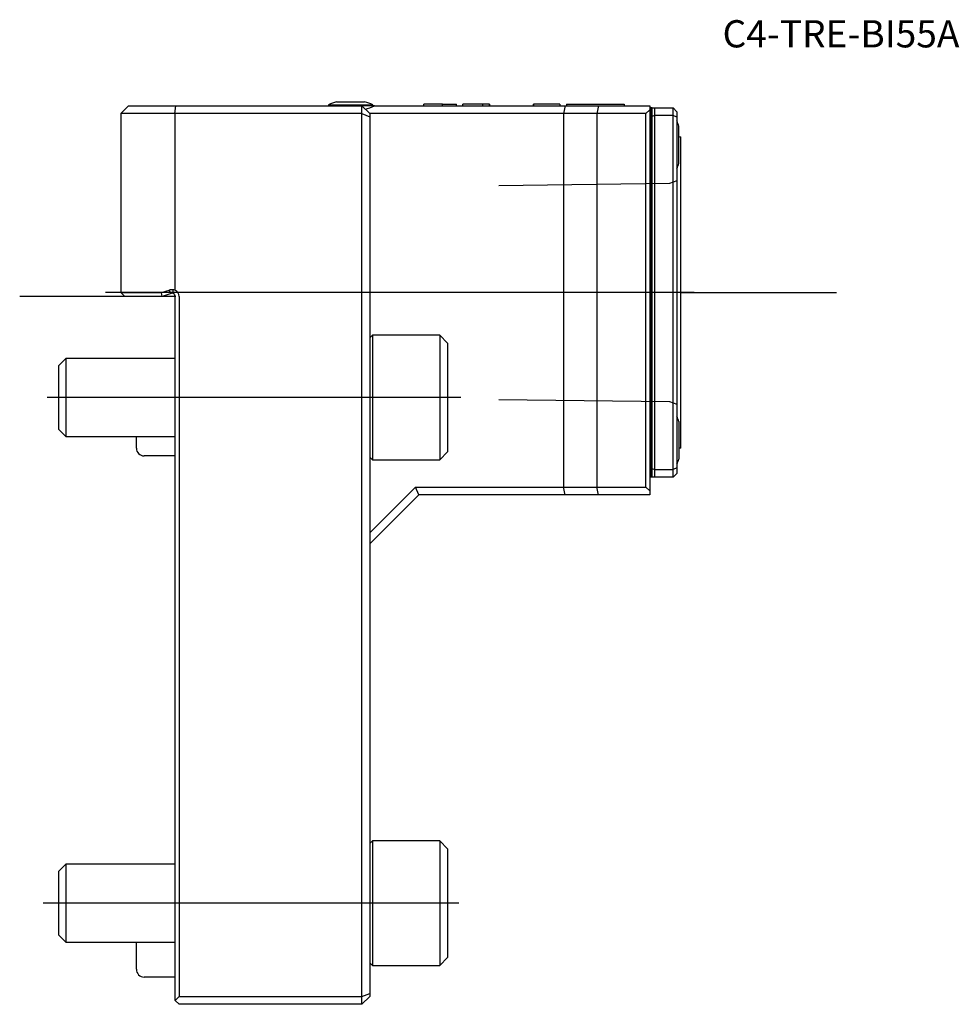
# Model space of a CAD drawing. Units: millimetres. Extents: x -20 to 101, y -91 to 36.
import ezdxf
from ezdxf.enums import TextEntityAlignment as Align
from ezdxf.lldxf.tags import DXFTag

# ---------------------------------------------------------------- set-up
doc = ezdxf.new("R2010")
doc.units = ezdxf.units.MM
for name, color, linetype in [('1', 4, 'Continuous'), ('4', 2, 'CENTER'), ('80', 6, 'Continuous'), ('81', 3, 'Continuous'), ('SK1', 4, 'Continuous'), ('SK3', 1, 'DASHED2'), ('SK4', 2, 'CENTER'), ('SK6', 5, 'Continuous')]:
    doc.layers.add(name, color=color, linetype=linetype)
doc.styles.add('SEACAD_txt_shx', font='txt.shx')
tags = doc.linetypes.add('CENTER', pattern=[50.8, 31.75, -6.35, 6.35, -6.35]).pattern_tags.tags
tags[10:11] = [DXFTag(74, 4), DXFTag(75, 0), DXFTag(340, '0'), DXFTag(46, 0.0), DXFTag(50, 0.0), DXFTag(44, 0.0), DXFTag(45, 0.0)]
tags[8:9] = [DXFTag(74, 4), DXFTag(75, 0), DXFTag(340, '0'), DXFTag(46, 0.0), DXFTag(50, 0.0), DXFTag(44, 0.0), DXFTag(45, 0.0)]
tags[6:7] = [DXFTag(74, 4), DXFTag(75, 0), DXFTag(340, '0'), DXFTag(46, 0.0), DXFTag(50, 0.0), DXFTag(44, 0.0), DXFTag(45, 0.0)]
tags[4:5] = [DXFTag(74, 4), DXFTag(75, 0), DXFTag(340, '0'), DXFTag(46, 0.0), DXFTag(50, 0.0), DXFTag(44, 0.0), DXFTag(45, 0.0)]
tags = doc.linetypes.add('DASHED2', pattern=[9.525, 6.35, -3.175]).pattern_tags.tags
tags[6:7] = [DXFTag(74, 4), DXFTag(75, 0), DXFTag(340, '0'), DXFTag(46, 0.0), DXFTag(50, 0.0), DXFTag(44, 0.0), DXFTag(45, 0.0)]
tags[4:5] = [DXFTag(74, 4), DXFTag(75, 0), DXFTag(340, '0'), DXFTag(46, 0.0), DXFTag(50, 0.0), DXFTag(44, 0.0), DXFTag(45, 0.0)]

# ---------------------------------------------------------------- blocks, each defined once
blk = doc.blocks.new('SEANNOT_GROUP')
at = {"layer": 'SK6', "style": 'SEACAD_txt_shx'}
blk.add_text('C4-TRE-BI55A', height=3.5, dxfattribs=at).set_placement((70.37, 35.51), align=Align.TOP_LEFT)

msp = doc.modelspace()

# ---------------------------------------------------------------- linework, layer by layer
at = {"layer": '1'}
for p, q in [((-6, 24.5), (-7, 23.5)), ((-6, 24.5), (0.09, 24.5)), ((-0.04, 23.5), (0.09, 24.5)), ((0.09, 24.5), (24, 24.5)), ((19.7, 24.63), (25.4, 24.63)), ((19.7, 24.63), (19.7, 24.5)), ((20.75, 25), (24.35, 25)), ((25.6, 24.5), (24, 24.5)), ((24, 23.5), (24, 24.5)), ((24, 24.5), (25, 23.5)), ((25.4, 24.5), (25.4, 24.63)), ((25.6, 24.5), (50.13, 24.5)), ((34.36, 24.7), (31.98, 24.7)), ((31.98, 24.5), (31.98, 24.7)), ((34.36, 24.7), (36.17, 24.7)), ((34.36, 24.5), (34.36, 24.7)), ((36.17, 24.5), (36.17, 24.7)), ((36.94, 24.73), (36.94, 24.5)), ((39.53, 24.7), (36.99, 24.7)), ((36.99, 24.5), (36.99, 24.7)), ((39.53, 24.5), (39.53, 24.73)), ((40.42, 24.7), (39.57, 24.7)), ((40.42, 24.5), (40.42, 24.7)), ((40.44, 24.5), (40.44, 24.73)), ((46, 24.73), (46, 24.5)), ((46.02, 24.7), (46, 24.7)), ((46.06, 24.7), (46.06, 24.5)), ((49.44, 24.7), (46.06, 24.7)), ((48.3, 24.7), (48.3, 24.73)), ((49.44, 24.7), (49.44, 24.5)), ((49.5, 24.5), (49.5, 24.73)), ((50.13, 24.5), (49.91, 23.5)), ((50.13, 24.5), (54.42, 24.5)), ((50.3, 24.7), (50.7, 24.7)), ((50.3, 24.7), (50.3, 24.5)), ((50.7, 24.7), (57.3, 24.7)), ((51.05, 24.73), (51.05, 24.7)), ((51.05, 24.73), (51.05, 24.7)), ((51.07, 24.73), (51.07, 24.7)), ((52.88, 24.7), (52.88, 24.73)), ((53.55, 24.7), (53.55, 24.73)), ((54.42, 24.5), (54.2, 23.5)), ((54.42, 24.5), (61, 24.5)), ((54.66, 24.73), (54.66, 24.7)), ((56.68, 24.7), (56.68, 24.73)), ((57.3, 24.7), (57.7, 24.7)), ((57.7, 24.7), (57.7, 24.5)), ((61, 24.5), (61, 24)), ((61.2, 24.25), (61, 24.25)), ((61.3, 24.25), (61.2, 24.25)), ((61.2, 24.25), (61.2, -23.25)), ((61.3, 24.25), (61.6, 24.25)), ((61.3, 23.13), (61.3, 24.25)), ((61.6, 24.25), (64, 24.25)), ((61.6, 24.25), (61.6, 23.25)), ((64, 23.25), (64, 24.25)), ((64.5, 23.75), (64, 24.25)), ((-7, 23.5), (-7, 0.5)), ((-0.04, 23.5), (-7, 23.5)), ((-0.04, 23.5), (-0.04, 0.82)), ((24, 23.5), (-0.04, 23.5)), ((24, -90), (24, 23.5)), ((24, 23.5), (25, 23.09)), ((49.91, 23.5), (25, 23.5)), ((25, 23.5), (25, 23.09)), ((25, 23.09), (25, -89.59)), ((49.91, 23.5), (49.91, -24.5)), ((54.2, 23.5), (49.91, 23.5)), ((54.2, 23.5), (54.2, -24.5)), ((60.5, 23.5), (54.2, 23.5)), ((60.5, 23.5), (61, 24)), ((60.5, -24.5), (60.5, 23.5)), ((61, 24), (61, -25)), ((61.6, 23.25), (61.3, 23.13)), ((61.3, -22.13), (61.3, 23.13)), ((61.6, 23.25), (61.6, -22.25)), ((64, 23.25), (61.6, 23.25)), ((64, -22.25), (64, 23.25)), ((64.5, 23.04), (64, 23.25)), ((64.5, 23.75), (64.5, 23.04)), ((64.5, 23.04), (64.5, -22.04)), ((64.75, 17.1), (64.75, 21.9)), ((65, -19.5), (65, 20.5)), ((-7, 0.5), (-1.77, 0.5)), ((-7, 0.5), (-6.5, 0)), ((-1.69, 0), (-6.5, 0)), ((-1.77, 0.5), (-0.79, 0.82)), ((-1.69, 0), (-1.77, 0.5)), ((-0.52, 0.38), (-1.69, 0)), ((-1.69, 0), (-1.69, 0)), ((-0.52, 0.38), (-0.79, 0.82)), ((-0.27, 0.38), (-0.28, 0.83)), ((0, -90.5), (0, 0)), ((0.5, 0), (0.5, -90)), ((25.34, -5), (25, -5.33)), ((25.34, -5), (25.34, -21)), ((34, -5), (25.34, -5)), ((34, -5), (34, -21)), ((35, -6), (34, -5)), ((35, -6), (35, -20)), ((64.75, -16.1), (64.75, -20.9)), ((34, -21), (35, -20)), ((25, -20.66), (25.34, -21)), ((25.34, -21), (34, -21)), ((61.3, -23.25), (61.3, -22.13)), ((61.3, -22.13), (61.6, -22.25)), ((61.6, -22.25), (64, -22.25)), ((61.6, -22.25), (61.6, -23.25)), ((64.5, -22.04), (64, -22.25)), ((64, -23.25), (64, -22.25)), ((64, -23.25), (64.5, -22.75)), ((64.5, -22.04), (64.5, -22.75)), ((61.2, -23.25), (61, -23.25)), ((61.3, -23.25), (61.2, -23.25)), ((61.6, -23.25), (61.3, -23.25)), ((64, -23.25), (61.6, -23.25)), ((25, -30.39), (30.89, -24.5)), ((30.89, -24.5), (49.91, -24.5)), ((31.3, -25.5), (30.89, -24.5)), ((49.91, -24.5), (54.2, -24.5)), ((50.13, -25.5), (49.91, -24.5)), ((54.2, -24.5), (60.5, -24.5)), ((54.42, -25.5), (54.2, -24.5)), ((61, -25), (60.5, -24.5)), ((61, -25), (61, -25.5)), ((31.3, -25.5), (25, -31.8)), ((50.13, -25.5), (31.3, -25.5)), ((54.42, -25.5), (50.13, -25.5)), ((61, -25.5), (54.42, -25.5)), ((25.34, -70), (25, -70.33)), ((25.34, -70), (25.34, -86)), ((34, -70), (25.34, -70)), ((34, -70), (34, -86)), ((35, -71), (34, -70)), ((35, -71), (35, -85)), ((25, -85.67), (25.34, -86)), ((25.34, -86), (34, -86)), ((34, -86), (35, -85)), ((24, -90), (25, -89.59)), ((25, -89.59), (25, -90)), ((0.5, -90), (0, -90.5)), ((0, -90.5), (0.5, -91)), ((0.5, -90), (24, -90)), ((24, -91), (0.5, -91)), ((24, -91), (24, -90)), ((24, -91), (25, -90))]:
    msp.add_line(p, q, dxfattribs=at)
for centre, radius, start, end in [((22.55, 18.24), 7, 104.9006, 114.0255), ((22.55, 18.24), 7, 65.9745, 75.0994), ((22.55, 30.8), 7, 285.6606, 295.8419), ((57.12, 19.5), 8, 17.4576, 22.6776), ((65, 21), 0.5, 240, 270), ((57.12, 19.5), 8, 337.3224, 342.5424), ((-0.52, 0.04), 0.824, 72.9609, 108.6839), ((-0.4, 0), 0.4, 71.0831, 107.9085), ((-0.4, 0), 0.4, 0, 71.1316), ((-0.4, 0), 0.9, 0, 66.3193), ((57.12, -18.5), 8, 17.4576, 22.6776), ((65, -20), 0.5, 90, 120), ((57.12, -18.5), 8, 337.3224, 342.5424)]:
    msp.add_arc(centre, radius, start, end, dxfattribs=at)
msp.add_ellipse((-0.17, 0), major_axis=(-0.865, 0), ratio=0.963433, start_param=4.56201, end_param=4.842532, dxfattribs=at)
at = {"layer": '4'}
msp.add_line((66.7, 0.5), (40.06, 0.5), dxfattribs=at)
at = {"layer": '80'}
msp.add_line((0, 0), (-20, 0), dxfattribs=at)
msp.add_point((0, 0), dxfattribs=at)
at = {"layer": '81'}
msp.add_line((65, 0.5), (85, 0.5), dxfattribs=at)
msp.add_point((65, 0.5), dxfattribs=at)
at = {"layer": 'SK1'}
for p, q in [((-14.08, -8), (-15, -8.92)), ((-14.08, -8), (-14.08, -18)), ((0, -8), (-14.08, -8)), ((-15, -8.92), (-15, -17.08)), ((-15, -17.08), (-14.08, -18)), ((-14.08, -18), (0, -18)), ((-5, -19.5), (-5, -18)), ((0, -20.5), (-4, -20.5)), ((-14.08, -73), (-15, -73.92)), ((-14.08, -73), (-14.08, -83)), ((0, -73), (-14.08, -73)), ((-15, -73.92), (-15, -82.08)), ((-15, -82.08), (-14.08, -83)), ((-14.08, -83), (0, -83)), ((-5, -86.5), (-5, -83)), ((0, -87.5), (-4, -87.5))]:
    msp.add_line(p, q, dxfattribs=at)
for centre in [(-4, -19.5), (-4, -86.5)]:
    msp.add_arc(centre, 1, 180, 270, dxfattribs=at)
at = {"layer": 'SK3'}
for p, q in [((63.55, 14.51), (41.6, 14.23)), ((64.51, 14.86), (63.55, 14.51)), ((41.6, -13.23), (63.55, -13.51)), ((63.55, -13.51), (64.51, -13.85))]:
    msp.add_line(p, q, dxfattribs=at)
at = {"layer": 'SK4'}
for p, q in [((66.7, 0.5), (-8.96, 0.5)), ((36.7, -13), (-16.48, -13)), ((36.47, -78), (-16.98, -78))]:
    msp.add_line(p, q, dxfattribs=at)

# ---------------------------------------------------------------- block references
at = {"layer": 'SK6'}
msp.add_blockref('SEANNOT_GROUP', (0, 0), dxfattribs=at)

doc.saveas('drawing.dxf')
